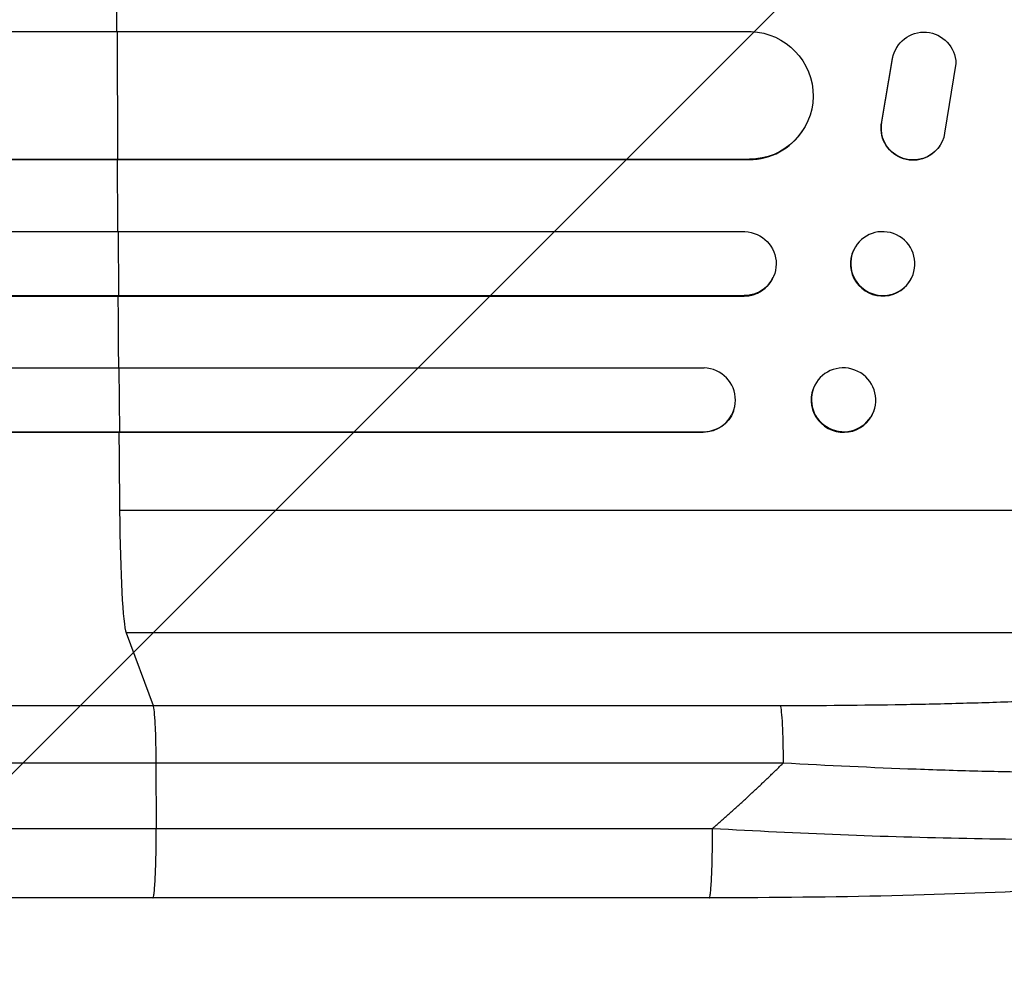
# Model space of a CAD drawing. Units: millimetres. Extents: x -3181 to 4401, y -2398 to 2866.
# Drawn here: x 1981 to 2212, y 137 to 360 of the extents above; entities that cross this region are included whole.
import ezdxf

# ---------------------------------------------------------------- set-up
doc = ezdxf.new("R2010")
doc.units = ezdxf.units.MM
doc.header["$LTSCALE"] = 20
doc.layers.add('2d', color=230, linetype='Continuous')
doc.layers.add('EN-Free_Space_Hatch', color=10, linetype='Continuous')

msp = doc.modelspace()

# ---------------------------------------------------------------- hatches: boundary and pattern name
at = {"layer": 'EN-Free_Space_Hatch'}
h = msp.add_hatch(dxfattribs=at)
h.set_pattern_fill('ANSI31', color=256, scale=100, angle=180, style=0)
edge = h.paths.add_edge_path()
edge.add_arc((-430, 1347.5), 500, 9.5074, 226.9497)
edge.add_arc((62.5, 430.09), 1000, 146.49321, 270)
edge.add_line((62.5, -569.91), (2425.5, -569.91))
edge.add_arc((2442.65, 388.67), 958.74, 268.97483, 362.47562)
edge.add_arc((2442.65, 471.5), 958.74, 357.52438, 451.02517)
edge.add_line((2425.5, 1430.09), (63.13, 1430.09))

# ---------------------------------------------------------------- linework, layer by layer
at = {"layer": '2d'}
for p, q in [((254.99, 357.5), (2152.8, 357.5)), ((2003.87, 357.5), (2004, 327.5)), ((2187.09, 353.88), (2187.14, 353.96)), ((2183.51, 336.31), (2186.01, 351.09)), ((2183.56, 336.39), (2186.06, 351.17)), ((2186.01, 351.09), (2186.06, 351.17)), ((2200.95, 350), (2198.29, 333.61)), ((2183.51, 336.31), (2183.56, 336.39)), ((2164.96, 334.27), (2164.91, 334.19)), ((2197.15, 330.69), (2197.2, 330.77)), ((256.25, 327.42), (2152.38, 327.42)), ((256.86, 327.5), (2152.43, 327.5)), ((2004, 327.5), (2003.94, 327.42)), ((2152.43, 327.5), (2152.38, 327.42)), ((2152.43, 327.51), (2152.43, 327.5)), ((251.85, 310.5), (2151.34, 310.5)), ((2004.09, 310.5), (2004.18, 295.5)), ((2176.95, 306.26), (2176.89, 306.15)), ((2158.06, 299.91), (2158, 299.79)), ((2190.56, 299.74), (2190.51, 299.62)), ((252.48, 295.38), (2151.16, 295.38)), ((253.09, 295.5), (2151.21, 295.5)), ((2004.18, 295.5), (2004.13, 295.38)), ((2151.21, 295.5), (2151.16, 295.38)), ((2151.21, 295.5), (2151.21, 295.5)), ((254.3, 278.5), (2141.77, 278.5)), ((2004.29, 278.5), (2004.41, 263.5)), ((2167.47, 273.7), (2167.41, 273.56)), ((2148.72, 268.45), (2148.67, 268.31)), ((2181.63, 268.3), (2181.58, 268.15)), ((255.23, 263.36), (2141.59, 263.36)), ((255.84, 263.5), (2141.64, 263.5)), ((2004.41, 263.5), (2004.36, 263.36)), ((2141.59, 263.36), (2141.64, 263.5)), ((2141.64, 263.5), (2141.64, 263.5)), ((2348.56, 245), (2004.46, 245)), ((2328.19, 216.23), (2006.01, 216.23)), ((2006.01, 216.23), (2012.32, 199.19)), ((2012.32, 199.19), (2159.67, 199.19)), ((2160.35, 185.65), (2012.99, 185.65)), ((2012.99, 185.65), (2013.06, 170.31)), ((2142.97, 154), (2012.28, 154))]:
    msp.add_line(p, q, dxfattribs=at)
for centre, major_axis, ratio, start_param, end_param in [((2061.21, 430), (0, -1100), 0.052336, 4.762905, 4.778346), ((2152.32, 342.43), (-12.59, 8.24), 0.995453, 2.152843, 3.141593), ((2061.21, 430), (0, -1100), 0.052336, 4.805779, 4.82124), ((2183.7, 302.88), (-6.81, 3.26), 0.99174, 0, 3.141593), ((2151.12, 302.89), (-6.89, 3.1), 0.991927, 1.996398, 3.141593), ((2061.21, 430), (0, -1100), 0.052336, 4.835074, 4.850555), ((2141.58, 271), (-7.14, 2.55), 0.988103, 1.918034, 5.02784), ((2174.5, 270.86), (-7.08, 2.7), 0.987914, 0, 3.141593), ((2061.21, 430), (0, -1100), 0.052336, 4.86447, 4.881374), ((2006.27, 250.89), (0, -35), 0.052336, 4.881374, 6.142694)]:
    msp.add_ellipse(centre, major_axis=major_axis, ratio=ratio, start_param=start_param, end_param=end_param, dxfattribs=at)
at = {"layer": '2d', "extrusion": (0, 0, -1)}
for centre, major_axis, ratio, start_param, end_param in [((2152.37, 342.51), (12.59, -8.24), 0.995453, 4.163807, 7.272295), ((2193.46, 349.9), (6.31, -4.06), 0.995602, 2.738879, 5.695291), ((2193.4, 349.82), (6.31, -4.06), 0.995602, 2.738879, 3.141593), ((2190.84, 334.75), (6.31, -4.06), 0.995602, 0, 2.777532), ((2190.9, 334.83), (6.31, -4.06), 0.995602, 5.873871, 9.060718), ((2151.17, 303), (6.89, -3.1), 0.991927, 4.315268, 7.428561), ((2141.53, 270.86), (7.14, -2.55), 0.988103, 0, 1.223375), ((2159.56, 184.34), (0, 15), 0.052336, 0.140491, 1.48353)]:
    msp.add_ellipse(centre, major_axis=major_axis, ratio=ratio, start_param=start_param, end_param=end_param, dxfattribs=at)
for centre, major_axis, ratio in [((2183.76, 303), (6.81, -3.26), 0.99174), ((2174.55, 271), (7.08, -2.7), 0.987914)]:
    msp.add_ellipse(centre, major_axis=major_axis, ratio=ratio, dxfattribs=at)
at = {"layer": '2d'}
for points, knots in [([(2159.67, 199.19), (2169.34, 199.19), (2178.94, 199.27), (2190.83, 199.48), (2193.2, 199.52), (2197.94, 199.63), (2200.3, 199.69), (2207.34, 199.88), (2211.98, 200.02), (2225.71, 200.54), (2234.63, 200.97), (2245.45, 201.63), (2247.6, 201.77), (2250.79, 201.99), (2251.85, 202.07), (2253.96, 202.22), (2255.01, 202.29), (2260.2, 202.69), (2264.24, 203.03), (2272.06, 203.75), (2275.85, 204.13), (2281.34, 204.75), (2283.14, 204.96), (2286.67, 205.39), (2288.4, 205.62), (2293.49, 206.31), (2296.69, 206.79), (2302.71, 207.8), (2305.53, 208.32), (2309.46, 209.14), (2310.72, 209.42), (2313.14, 209.98), (2314.29, 210.27), (2317.59, 211.16), (2319.54, 211.76), (2322.92, 212.99), (2324.35, 213.62), (2326.68, 214.9), (2327.58, 215.56), (2328.19, 216.23)], [0, 0, 0, 0, 0.0289528, 0.0289528, 0.036191, 0.036191, 0.0434292, 0.0434292, 0.0579056, 0.0579056, 0.0868585, 0.0868585, 0.0940967, 0.0940967, 0.0977158, 0.0977158, 0.1013349, 0.1013349, 0.1158113, 0.1158113, 0.1302877, 0.1302877, 0.1375259, 0.1375259, 0.1447641, 0.1447641, 0.1592405, 0.1592405, 0.1737169, 0.1737169, 0.1809551, 0.1809551, 0.1881933, 0.1881933, 0.2026697, 0.2026697, 0.2171461, 0.2171461, 0.2316225, 0.2316225, 0.2316225, 0.2316225]), ([(1486.03, 199.19), (1504.81, 199.19), (1524.08, 199.19), (1553.74, 199.19), (1563.76, 199.19), (1578.97, 199.19), (1584.07, 199.19), (1594.34, 199.19), (1599.5, 199.19), (1625.43, 199.19), (1646.56, 199.19), (1689.62, 199.19), (1711.54, 199.19), (1756.17, 199.19), (1778.77, 199.19), (1807.36, 199.19), (1813.1, 199.19), (1824.61, 199.19), (1830.38, 199.19), (1847.71, 199.19), (1859.3, 199.19), (1894.2, 199.19), (1917.62, 199.19), (1952.98, 199.19), (1964.81, 199.19), (1988.54, 199.19), (2000.42, 199.19), (2012.32, 199.19)], [0, 0, 0, 0, 0.0713154, 0.0713154, 0.106973, 0.106973, 0.1248019, 0.1248019, 0.1426307, 0.1426307, 0.2139461, 0.2139461, 0.2852614, 0.2852614, 0.3565768, 0.3565768, 0.3744056, 0.3744056, 0.3922345, 0.3922345, 0.4278921, 0.4278921, 0.4992075, 0.4992075, 0.5348652, 0.5348652, 0.5705229, 0.5705229, 0.5705229, 0.5705229]), ([(2012.32, 199.19), (2012.4, 198.96), (2012.49, 198.44), (2012.64, 196.9), (2012.71, 195.88), (2012.84, 193.44), (2012.89, 192.03), (2012.96, 188.97), (2012.98, 187.32), (2012.99, 185.65)], [0, 0, 0, 0, 0.25, 0.25, 0.5, 0.5, 0.75, 0.75, 1, 1, 1, 1]), ([(2341.32, 194.36), (2340.71, 193.73), (2339.79, 193.12), (2337.4, 191.96), (2335.91, 191.39), (2332.4, 190.31), (2330.37, 189.79), (2327.48, 189.18), (2326.89, 189.05), (2325.68, 188.81), (2325.06, 188.69), (2323.15, 188.34), (2321.82, 188.12), (2317.67, 187.46), (2314.69, 187.06), (2308.31, 186.31), (2304.91, 185.96), (2300.4, 185.56), (2299.49, 185.48), (2297.64, 185.33), (2296.71, 185.26), (2293.88, 185.05), (2291.96, 184.91), (2286.08, 184.53), (2282.02, 184.32), (2273.62, 183.94), (2269.28, 183.79), (2262.58, 183.6), (2260.31, 183.55), (2255.71, 183.46), (2253.39, 183.42), (2246.37, 183.34), (2241.62, 183.31), (2231.97, 183.32), (2227.08, 183.36), (2217.16, 183.49), (2212.13, 183.59), (2204.49, 183.78), (2201.92, 183.85), (2196.78, 184.01), (2194.2, 184.1), (2181.28, 184.57), (2170.86, 185.05), (2160.35, 185.65)], [0, 0, 0, 0, 0.0156326, 0.0156326, 0.0312651, 0.0312651, 0.0468977, 0.0468977, 0.0508059, 0.0508059, 0.054714, 0.054714, 0.0625303, 0.0625303, 0.0781629, 0.0781629, 0.0937954, 0.0937954, 0.0977036, 0.0977036, 0.1016117, 0.1016117, 0.109428, 0.109428, 0.1250606, 0.1250606, 0.1406932, 0.1406932, 0.1485095, 0.1485095, 0.1563257, 0.1563257, 0.1719583, 0.1719583, 0.1875909, 0.1875909, 0.2032235, 0.2032235, 0.2110398, 0.2110398, 0.218856, 0.218856, 0.2501212, 0.2501212, 0.2501212, 0.2501212]), ([(2012.99, 185.65), (2001.25, 185.65), (1989.54, 185.65), (1966.13, 185.65), (1954.47, 185.65), (1919.59, 185.65), (1896.49, 185.65), (1862.08, 185.65), (1850.64, 185.65), (1833.55, 185.65), (1827.86, 185.65), (1816.51, 185.65), (1810.85, 185.65), (1782.65, 185.65), (1760.36, 185.65), (1716.34, 185.65), (1694.72, 185.65), (1652.26, 185.65), (1631.42, 185.65), (1605.85, 185.65), (1600.75, 185.65), (1590.63, 185.65), (1585.59, 185.65), (1570.59, 185.65), (1560.72, 185.65), (1531.46, 185.65), (1512.46, 185.65), (1493.94, 185.65)], [0, 0, 0, 0, 0.0352409, 0.0352409, 0.0704819, 0.0704819, 0.1409638, 0.1409638, 0.1762047, 0.1762047, 0.1938252, 0.1938252, 0.2114457, 0.2114457, 0.2819276, 0.2819276, 0.3524095, 0.3524095, 0.4228913, 0.4228913, 0.4405118, 0.4405118, 0.4581323, 0.4581323, 0.4933732, 0.4933732, 0.5638551, 0.5638551, 0.5638551, 0.5638551]), ([(2143.75, 170.31), (2153.78, 169.74), (2163.83, 169.26), (2183.8, 168.47), (2193.73, 168.18), (2213.23, 167.8), (2222.81, 167.71), (2236.72, 167.76), (2241.29, 167.8), (2248, 167.91), (2250.21, 167.95), (2253.49, 168.03), (2255.12, 168.07), (2257, 168.12), (2257.94, 168.15), (2258.41, 168.17), (2258.61, 168.17), (2258.74, 168.18), (2258.81, 168.18), (2267.62, 168.45), (2275.88, 168.84), (2287.29, 169.62), (2290.93, 169.9), (2296.12, 170.38), (2297.81, 170.54), (2300.26, 170.8), (2301.47, 170.94), (2302.85, 171.1), (2303.53, 171.18), (2303.87, 171.22), (2304.03, 171.24), (2304.11, 171.25), (2304.16, 171.25), (2304.18, 171.25), (2310.58, 172.04), (2316.04, 172.93), (2324.85, 174.91), (2328.2, 175.99), (2330.41, 177.15)], [0, 0, 0, 0, 0.125, 0.125, 0.25, 0.25, 0.375, 0.375, 0.4375, 0.4375, 0.46875, 0.46875, 0.484375, 0.492188, 0.496094, 0.498047, 0.499023, 0.499023, 0.5, 0.5, 0.625, 0.625, 0.6875, 0.6875, 0.71875, 0.71875, 0.734375, 0.742188, 0.746094, 0.748047, 0.749023, 0.749512, 0.749512, 0.75, 0.75, 0.875, 0.875, 1, 1, 1, 1]), ([(2325.18, 171.67), (2320.93, 169.14), (2316.48, 167.66), (2305.03, 164.56), (2297.71, 163.13), (2281.02, 160.6), (2271.56, 159.49), (2251.16, 157.58), (2240.11, 156.78), (2216.56, 155.47), (2203.91, 154.97), (2177.31, 154.25), (2163.22, 154.05), (2147.07, 154), (2145.02, 154), (2142.97, 154)], [0, 0, 0, 0, 3.164389, 3.164389, 6.848155, 6.848155, 10.568372, 10.568372, 14.330832, 14.330832, 18.299874, 18.299874, 22.544279, 22.544279, 23.159618, 23.159618, 23.159618, 23.159618]), ([(2012.28, 154), (1983.02, 154), (1953.8, 154), (1895.71, 154), (1866.79, 154), (1809.96, 154), (1781.97, 154.01), (1727.13, 154), (1700.2, 154), (1647.57, 154), (1621.81, 154), (1571.6, 154), (1547.1, 154), (1510.55, 154), (1497.94, 154), (1485.57, 154)], [0, 0, 0, 0, 8.789912, 8.789912, 17.608286, 17.608286, 26.340286, 26.340286, 35.022826, 35.022826, 43.694905, 43.694905, 52.396654, 52.396654, 57.107422, 57.107422, 57.107422, 57.107422])]:
    msp.add_open_spline(points, degree=3, knots=knots, dxfattribs=at)
for points, weights, degree in [([(2143.75, 170.31), (2149.44, 175.25), (2154.98, 180.36), (2160.35, 185.65)], [1, 0.999671580185, 0.999671580185, 1], 3), ([(2012.28, 154), (2013.13, 154), (2013.06, 170.31)], [0.940025891105, 0.655018059995, 1], 2), ([(2142.97, 154), (2143.83, 154), (2143.75, 170.31)], [0.940025925989, 0.655018038883, 1], 2)]:
    msp.add_rational_spline(points, weights, degree=degree, dxfattribs=at)
for points in [[(1494.77, 170.31), (1644.75, 170.31), (1822.99, 170.31), (2013.06, 170.31)], [(2013.06, 170.31), (2056.62, 170.31), (2100.19, 170.31), (2143.75, 170.31)]]:
    msp.add_open_spline(points, degree=3, dxfattribs=at)

doc.saveas('drawing.dxf')
